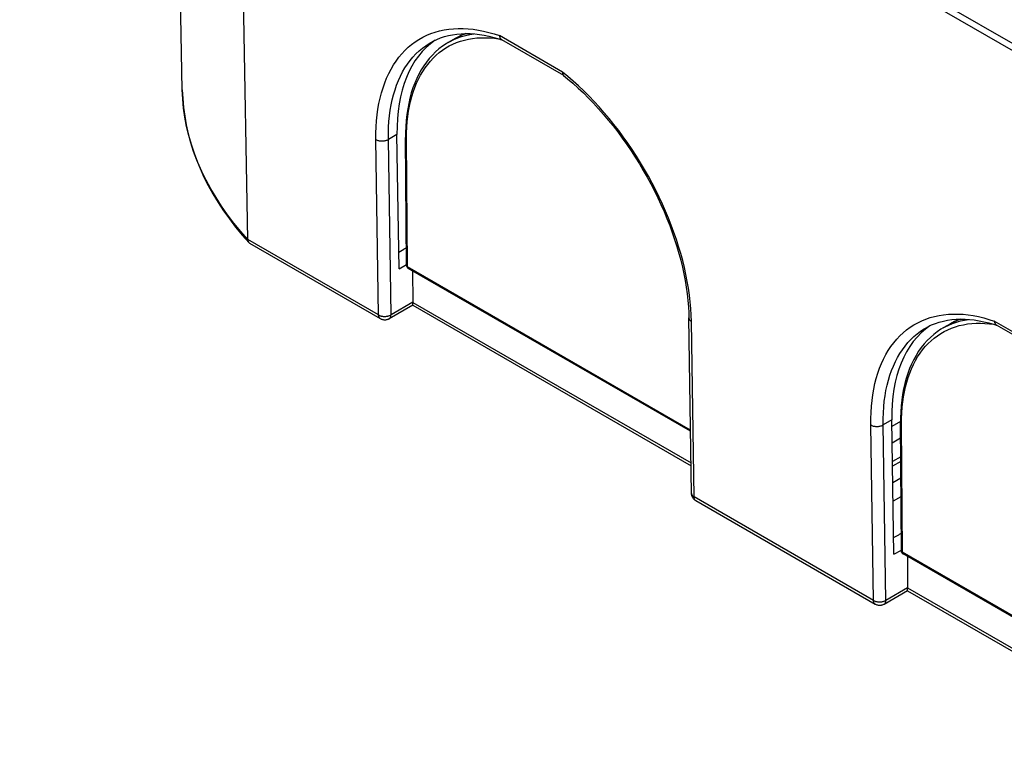
# Model space of a CAD drawing. Units: millimetres. Extents: x -131 to 7, y -9 to 104.
# Drawn here: x -128 to -72, y -1 to 41 of the extents above; entities that cross this region are included whole.
import ezdxf

# ---------------------------------------------------------------- set-up
doc = ezdxf.new("R2010")
doc.units = ezdxf.units.MM
doc.header["$LTSCALE"] = 16.335
doc.layers.get('0').update_dxf_attribs({"linetype": 'CONTINUOUS'})

msp = doc.modelspace()

# ---------------------------------------------------------------- linework, layer by layer
at = {"color": 7, "linetype": 'CONTINUOUS'}
for p, q in [((-127.807, 72.347), (-47.339, 25.886)), ((-47.339, 25.477), (-127.807, 71.939)), ((-118.512, 36.937), (-119.153, 66.942)), ((-114.765, 28.366), (-115.157, 50.708)), ((-104.314, 39.636), (-104.312, 39.637)), ((-102.887, 39.883), (-103.311, 39.638)), ((-96.701, 37.743), (-100.258, 39.797)), ((-106.125, 26.691), (-106.242, 34.38)), ((-105.697, 26.889), (-105.752, 34.205)), ((-115.09, 28.624), (-114.698, 28.178)), ((-107.188, 23.829), (-114.645, 28.135)), ((-106.14, 27.648), (-105.852, 27.814)), ((-106.125, 26.691), (-105.697, 26.938)), ((-105.612, 26.727), (-105.597, 26.717)), ((-89.461, 17.401), (-105.597, 26.717)), ((-105.353, 26.576), (-105.339, 24.777)), ((-105.338, 24.609), (-106.688, 23.829)), ((-105.34, 24.609), (-89.431, 15.423)), ((-105.339, 24.608), (-105.339, 24.609)), ((-89.407, 13.844), (-89.56, 23.88)), ((-76.03, 23.305), (-76.028, 23.306)), ((-74.602, 23.552), (-75.026, 23.307)), ((-68.416, 21.412), (-71.974, 23.466)), ((-77.841, 10.36), (-77.958, 18.049)), ((-77.467, 17.956), (-77.952, 17.676)), ((-77.412, 10.558), (-77.468, 17.874)), ((-77.461, 16.998), (-77.938, 16.723)), ((-77.453, 15.932), (-77.922, 15.662)), ((-77.451, 15.679), (-77.918, 15.41)), ((-77.444, 14.722), (-77.903, 14.457)), ((-77.436, 13.656), (-77.887, 13.395)), ((-78.904, 7.498), (-89.157, 13.418)), ((-77.855, 11.317), (-77.568, 11.483)), ((-77.841, 10.36), (-77.413, 10.607)), ((-61.177, 1.07), (-77.312, 10.386)), ((-77.068, 10.245), (-77.055, 8.446)), ((-77.054, 8.278), (-78.404, 7.498)), ((-77.056, 8.278), (-61.146, -0.908)), ((-77.055, 8.277), (-77.055, 8.278))]:
    msp.add_line(p, q, dxfattribs=at)
at = {"color": 253, "linetype": 'CONTINUOUS'}
for p, q in [((-102.777, 39.943), (-102.567, 40.048)), ((-102.567, 40.048), (-102.35, 40.14)), ((-102.35, 40.14), (-102.32, 40.15)), ((-96.779, 37.95), (-100.387, 40.033)), ((-102.887, 39.883), (-102.777, 39.943)), ((-96.471, 37.695), (-96.779, 37.95)), ((-118.488, 36.405), (-118.512, 36.937)), ((-118.438, 35.881), (-118.488, 36.405)), ((-106.242, 34.38), (-106.737, 34.094)), ((-107.291, 24.051), (-107.444, 34.087)), ((-106.584, 24.058), (-106.737, 34.094)), ((-105.638, 26.807), (-105.694, 34.124)), ((-107.291, 24.051), (-114.765, 28.366)), ((-105.697, 26.889), (-105.697, 26.887)), ((-89.462, 17.468), (-105.638, 26.807)), ((-105.597, 26.717), (-105.599, 26.719)), ((-105.339, 24.777), (-106.584, 24.058)), ((-105.339, 24.774), (-89.433, 15.59)), ((-89.26, 13.64), (-89.413, 23.676)), ((-74.493, 23.612), (-74.283, 23.717)), ((-74.283, 23.717), (-74.066, 23.809)), ((-74.066, 23.809), (-74.036, 23.819)), ((-68.495, 21.619), (-72.103, 23.702)), ((-74.602, 23.552), (-74.493, 23.612)), ((-77.958, 18.049), (-78.453, 17.763)), ((-79.007, 7.72), (-79.16, 17.756)), ((-78.3, 7.727), (-78.453, 17.763)), ((-77.354, 10.476), (-77.409, 17.793)), ((-89.407, 13.844), (-89.406, 13.835)), ((-79.007, 7.72), (-89.26, 13.64)), ((-89.157, 13.418), (-89.164, 13.423)), ((-61.178, 1.137), (-77.354, 10.476)), ((-77.055, 8.446), (-78.3, 7.727)), ((-77.055, 8.443), (-61.149, -0.741))]:
    msp.add_line(p, q, dxfattribs=at)
for points in [[(-107.444, 34.087), (-107.444, 34.454), (-107.432, 34.811), (-107.41, 35.158), (-107.376, 35.496), (-107.331, 35.824), (-107.275, 36.143), (-107.209, 36.455), (-107.131, 36.757), (-107.042, 37.05), (-106.944, 37.332), (-106.834, 37.604), (-106.714, 37.864), (-106.584, 38.114), (-106.444, 38.352), (-106.295, 38.579), (-106.135, 38.793), (-105.966, 38.996), (-105.788, 39.186), (-105.6, 39.363), (-105.404, 39.528), (-105.199, 39.679), (-104.986, 39.817), (-104.765, 39.941), (-104.536, 40.052), (-104.3, 40.149), (-104.056, 40.233), (-103.805, 40.302), (-103.547, 40.357), (-103.283, 40.399), (-103.013, 40.425), (-102.737, 40.438), (-102.456, 40.436), (-102.171, 40.421), (-101.882, 40.391), (-101.59, 40.347), (-101.293, 40.289), (-100.994, 40.218), (-100.692, 40.132), (-100.387, 40.033)], [(-102.991, 39.803), (-102.774, 39.895), (-102.551, 39.974), (-102.321, 40.04), (-102.085, 40.094), (-101.858, 40.132)], [(-106.737, 34.094), (-106.737, 34.445), (-106.727, 34.787), (-106.705, 35.12), (-106.673, 35.444), (-106.63, 35.758), (-106.577, 36.064), (-106.514, 36.362), (-106.44, 36.652), (-106.355, 36.932), (-106.261, 37.203), (-106.157, 37.463), (-106.043, 37.713), (-105.919, 37.952), (-105.785, 38.181), (-105.642, 38.398), (-105.49, 38.604), (-105.329, 38.799), (-105.159, 38.981), (-104.98, 39.152), (-104.792, 39.31), (-104.597, 39.456), (-104.394, 39.589), (-104.314, 39.636)], [(-105.694, 34.124), (-105.69, 34.46), (-105.677, 34.786), (-105.654, 35.102), (-105.622, 35.407), (-105.579, 35.701), (-105.527, 35.988), (-105.465, 36.269), (-105.393, 36.542), (-105.312, 36.806), (-105.221, 37.061), (-105.121, 37.307), (-105.012, 37.543), (-104.894, 37.77), (-104.767, 37.986), (-104.631, 38.192), (-104.487, 38.387), (-104.334, 38.571), (-104.173, 38.745), (-104.004, 38.907), (-103.827, 39.057), (-103.642, 39.196), (-103.45, 39.323), (-103.251, 39.438), (-103.045, 39.541), (-102.832, 39.631), (-102.613, 39.709), (-102.387, 39.775), (-102.156, 39.828), (-101.919, 39.869), (-101.677, 39.897), (-101.43, 39.912), (-101.178, 39.914), (-100.923, 39.904), (-100.665, 39.881), (-100.44, 39.851)], [(-103.31, 39.638), (-103.202, 39.698), (-102.991, 39.803)], [(-89.413, 23.676), (-89.425, 24.05), (-89.448, 24.428), (-89.482, 24.808), (-89.526, 25.191), (-89.582, 25.577), (-89.649, 25.967), (-89.726, 26.362), (-89.815, 26.76), (-89.914, 27.161), (-90.023, 27.563), (-90.143, 27.967), (-90.273, 28.372), (-90.413, 28.777), (-90.562, 29.183), (-90.722, 29.587), (-90.891, 29.992), (-91.069, 30.395), (-91.256, 30.796), (-91.452, 31.194), (-91.657, 31.591), (-91.87, 31.983), (-92.091, 32.371), (-92.32, 32.756), (-92.557, 33.135), (-92.8, 33.51), (-93.051, 33.879), (-93.309, 34.242), (-93.572, 34.598), (-93.843, 34.948), (-94.118, 35.29), (-94.399, 35.623), (-94.685, 35.949), (-94.974, 36.265), (-95.267, 36.571), (-95.564, 36.867), (-95.863, 37.154), (-96.166, 37.429), (-96.471, 37.695)], [(-114.765, 28.366), (-115.174, 28.833), (-115.561, 29.306), (-115.925, 29.786), (-116.267, 30.272), (-116.585, 30.763), (-116.88, 31.259), (-117.151, 31.76), (-117.398, 32.265), (-117.62, 32.774), (-117.818, 33.286), (-117.992, 33.8), (-118.141, 34.318), (-118.265, 34.837), (-118.364, 35.359), (-118.438, 35.881)], [(-107.444, 34.087), (-107.412, 34.07), (-107.378, 34.055), (-107.341, 34.041), (-107.302, 34.03), (-107.262, 34.02), (-107.22, 34.013), (-107.178, 34.008), (-107.134, 34.005), (-107.091, 34.004), (-107.047, 34.006), (-107.004, 34.01), (-106.961, 34.016), (-106.92, 34.024), (-106.88, 34.034), (-106.841, 34.046), (-106.804, 34.06), (-106.769, 34.076), (-106.737, 34.094)], [(-105.752, 34.205), (-105.752, 34.2), (-105.75, 34.188), (-105.745, 34.176), (-105.739, 34.164), (-105.73, 34.153), (-105.72, 34.142), (-105.708, 34.133), (-105.694, 34.124)], [(-105.697, 26.887), (-105.696, 26.881), (-105.695, 26.876), (-105.694, 26.87), (-105.692, 26.865), (-105.69, 26.859), (-105.687, 26.854), (-105.684, 26.849), (-105.68, 26.844), (-105.676, 26.839), (-105.672, 26.834), (-105.667, 26.829), (-105.662, 26.824), (-105.657, 26.82), (-105.651, 26.816), (-105.645, 26.811), (-105.638, 26.807)], [(-105.599, 26.719), (-105.603, 26.722), (-105.607, 26.725), (-105.611, 26.729), (-105.615, 26.733), (-105.619, 26.738), (-105.622, 26.743), (-105.625, 26.748), (-105.628, 26.753), (-105.63, 26.759), (-105.632, 26.765), (-105.634, 26.772), (-105.635, 26.778), (-105.636, 26.785), (-105.637, 26.793), (-105.638, 26.8), (-105.638, 26.807)], [(-107.291, 24.051), (-107.264, 24.037), (-107.235, 24.023), (-107.205, 24.011), (-107.172, 24), (-107.139, 23.991), (-107.104, 23.984), (-107.068, 23.977), (-107.032, 23.973), (-106.994, 23.97), (-106.957, 23.969), (-106.92, 23.969), (-106.882, 23.971), (-106.845, 23.975), (-106.809, 23.98), (-106.773, 23.987), (-106.738, 23.995), (-106.704, 24.005), (-106.672, 24.016), (-106.641, 24.029), (-106.612, 24.043), (-106.584, 24.058)], [(-107.188, 23.829), (-107.195, 23.834), (-107.212, 23.846), (-107.228, 23.861), (-107.242, 23.878), (-107.254, 23.898), (-107.265, 23.919), (-107.274, 23.942), (-107.281, 23.967), (-107.287, 23.994), (-107.29, 24.022), (-107.291, 24.051)], [(-106.688, 23.829), (-106.679, 23.835), (-106.662, 23.848), (-106.646, 23.863), (-106.632, 23.881), (-106.619, 23.901), (-106.609, 23.923), (-106.6, 23.947), (-106.593, 23.972), (-106.588, 23.999), (-106.585, 24.028), (-106.584, 24.058)], [(-89.56, 23.88), (-89.558, 23.857), (-89.552, 23.831), (-89.543, 23.806), (-89.529, 23.782), (-89.513, 23.758), (-89.493, 23.736), (-89.469, 23.715), (-89.443, 23.694), (-89.413, 23.676)], [(-79.16, 17.756), (-79.16, 18.123), (-79.148, 18.48), (-79.125, 18.827), (-79.092, 19.165), (-79.047, 19.493), (-78.991, 19.812), (-78.924, 20.124), (-78.847, 20.426), (-78.758, 20.719), (-78.659, 21.001), (-78.55, 21.273), (-78.43, 21.533), (-78.3, 21.783), (-78.16, 22.021), (-78.01, 22.248), (-77.851, 22.462), (-77.682, 22.665), (-77.503, 22.855), (-77.316, 23.032), (-77.12, 23.197), (-76.915, 23.348), (-76.702, 23.486), (-76.481, 23.61), (-76.252, 23.721), (-76.015, 23.818), (-75.771, 23.902), (-75.52, 23.971), (-75.263, 24.026), (-74.998, 24.068), (-74.728, 24.095), (-74.453, 24.107), (-74.172, 24.105), (-73.887, 24.09), (-73.598, 24.06), (-73.305, 24.016), (-73.009, 23.958), (-72.71, 23.887), (-72.408, 23.801), (-72.103, 23.702)], [(-74.707, 23.472), (-74.49, 23.564), (-74.266, 23.643), (-74.036, 23.709), (-73.801, 23.763), (-73.574, 23.801)], [(-78.453, 17.763), (-78.453, 18.114), (-78.442, 18.456), (-78.421, 18.789), (-78.388, 19.113), (-78.346, 19.427), (-78.293, 19.733), (-78.229, 20.031), (-78.155, 20.321), (-78.071, 20.601), (-77.977, 20.872), (-77.873, 21.132), (-77.758, 21.382), (-77.634, 21.621), (-77.501, 21.85), (-77.358, 22.067), (-77.206, 22.273), (-77.045, 22.468), (-76.874, 22.65), (-76.696, 22.821), (-76.508, 22.979), (-76.313, 23.125), (-76.109, 23.258), (-76.03, 23.305)], [(-77.409, 17.793), (-77.406, 18.129), (-77.393, 18.455), (-77.37, 18.771), (-77.337, 19.076), (-77.295, 19.37), (-77.243, 19.657), (-77.181, 19.938), (-77.109, 20.211), (-77.028, 20.475), (-76.937, 20.73), (-76.837, 20.976), (-76.728, 21.212), (-76.61, 21.439), (-76.483, 21.655), (-76.347, 21.861), (-76.203, 22.056), (-76.05, 22.24), (-75.889, 22.414), (-75.72, 22.576), (-75.542, 22.726), (-75.358, 22.865), (-75.166, 22.992), (-74.967, 23.107), (-74.761, 23.21), (-74.548, 23.3), (-74.328, 23.378), (-74.103, 23.444), (-73.872, 23.497), (-73.635, 23.538), (-73.393, 23.566), (-73.146, 23.581), (-72.894, 23.583), (-72.639, 23.573), (-72.38, 23.551), (-72.155, 23.52)], [(-75.026, 23.307), (-74.917, 23.367), (-74.707, 23.472)], [(-79.16, 17.756), (-79.128, 17.739), (-79.093, 17.724), (-79.057, 17.71), (-79.018, 17.699), (-78.978, 17.689), (-78.936, 17.682), (-78.893, 17.677), (-78.85, 17.674), (-78.807, 17.673), (-78.763, 17.675), (-78.72, 17.679), (-78.677, 17.685), (-78.636, 17.693), (-78.595, 17.703), (-78.557, 17.715), (-78.52, 17.729), (-78.485, 17.745), (-78.453, 17.763)], [(-77.468, 17.874), (-77.468, 17.869), (-77.465, 17.857), (-77.461, 17.845), (-77.455, 17.833), (-77.446, 17.822), (-77.436, 17.811), (-77.423, 17.802), (-77.409, 17.793)], [(-89.406, 13.835), (-89.403, 13.813), (-89.398, 13.791), (-89.389, 13.77), (-89.378, 13.749), (-89.364, 13.729), (-89.348, 13.709), (-89.329, 13.69), (-89.308, 13.673), (-89.285, 13.656), (-89.26, 13.64)], [(-89.164, 13.423), (-89.181, 13.435), (-89.197, 13.45), (-89.211, 13.467), (-89.223, 13.487), (-89.234, 13.508), (-89.243, 13.531), (-89.25, 13.556), (-89.255, 13.583), (-89.259, 13.611), (-89.26, 13.64)], [(-77.354, 10.476), (-77.36, 10.48), (-77.367, 10.485), (-77.372, 10.489), (-77.378, 10.493), (-77.383, 10.498), (-77.388, 10.503), (-77.392, 10.508), (-77.396, 10.513), (-77.4, 10.518), (-77.403, 10.523), (-77.406, 10.529), (-77.408, 10.534), (-77.41, 10.539), (-77.411, 10.545), (-77.412, 10.55), (-77.412, 10.556), (-77.412, 10.558)], [(-77.354, 10.476), (-77.354, 10.469), (-77.353, 10.461), (-77.352, 10.454), (-77.351, 10.447), (-77.35, 10.441), (-77.348, 10.434), (-77.346, 10.428), (-77.343, 10.422), (-77.341, 10.417), (-77.338, 10.411), (-77.334, 10.407), (-77.331, 10.402), (-77.327, 10.398), (-77.323, 10.394), (-77.319, 10.391)], [(-77.319, 10.391), (-77.314, 10.387), (-77.312, 10.386)], [(-79.007, 7.72), (-78.98, 7.706), (-78.951, 7.692), (-78.92, 7.68), (-78.888, 7.67), (-78.854, 7.66), (-78.82, 7.653), (-78.784, 7.646), (-78.747, 7.642), (-78.71, 7.639), (-78.673, 7.638), (-78.635, 7.638), (-78.598, 7.64), (-78.561, 7.644), (-78.525, 7.649), (-78.489, 7.656), (-78.454, 7.664), (-78.42, 7.674), (-78.388, 7.685), (-78.357, 7.698), (-78.327, 7.712), (-78.3, 7.727)], [(-78.904, 7.498), (-78.911, 7.503), (-78.928, 7.515), (-78.944, 7.53), (-78.958, 7.547), (-78.97, 7.567), (-78.981, 7.588), (-78.99, 7.611), (-78.997, 7.636), (-79.002, 7.663), (-79.006, 7.691), (-79.007, 7.72)], [(-78.404, 7.498), (-78.395, 7.504), (-78.377, 7.517), (-78.362, 7.532), (-78.348, 7.55), (-78.335, 7.57), (-78.325, 7.592), (-78.316, 7.616), (-78.309, 7.641), (-78.304, 7.668), (-78.301, 7.697), (-78.3, 7.727)]]:
    msp.add_lwpolyline(points, dxfattribs=at)
at = {"color": 7, "linetype": 'CONTINUOUS'}
for points in [[(-104.314, 39.636), (-104.184, 39.708), (-103.972, 39.81), (-103.753, 39.899), (-103.528, 39.974), (-103.298, 40.036), (-103.061, 40.085), (-102.818, 40.12), (-102.57, 40.142), (-102.317, 40.15), (-102.059, 40.146), (-101.796, 40.128), (-101.53, 40.098), (-101.259, 40.054), (-100.985, 39.998), (-100.708, 39.929), (-100.429, 39.848), (-100.26, 39.793)], [(-102.322, 40.15), (-102.426, 40.11), (-102.653, 40.007), (-102.888, 39.882)], [(-100.387, 40.033), (-100.383, 40.006), (-100.378, 39.98), (-100.372, 39.956), (-100.364, 39.932), (-100.355, 39.909), (-100.345, 39.888), (-100.333, 39.869), (-100.32, 39.851)], [(-103.31, 39.638), (-103.437, 39.562), (-103.645, 39.421), (-103.846, 39.268), (-104.037, 39.101), (-104.22, 38.92), (-104.394, 38.727), (-104.558, 38.522), (-104.712, 38.303), (-104.857, 38.073), (-104.991, 37.831), (-105.115, 37.578), (-105.229, 37.313), (-105.332, 37.037), (-105.423, 36.751), (-105.504, 36.455), (-105.574, 36.149), (-105.632, 35.835), (-105.679, 35.511), (-105.714, 35.179), (-105.738, 34.84), (-105.751, 34.493), (-105.752, 34.205)], [(-100.32, 39.851), (-100.306, 39.835), (-100.29, 39.82), (-100.274, 39.807), (-100.258, 39.797)], [(-96.779, 37.95), (-96.78, 37.926), (-96.78, 37.903), (-96.778, 37.88), (-96.775, 37.859), (-96.77, 37.839)], [(-96.77, 37.839), (-96.764, 37.821), (-96.757, 37.804), (-96.748, 37.788), (-96.737, 37.774), (-96.726, 37.762), (-96.718, 37.755)], [(-96.718, 37.755), (-96.488, 37.565), (-96.187, 37.304), (-95.888, 37.033), (-95.591, 36.752), (-95.298, 36.46), (-95.008, 36.158), (-94.722, 35.847), (-94.441, 35.528), (-94.164, 35.199), (-93.892, 34.863), (-93.626, 34.519), (-93.365, 34.167), (-93.111, 33.809), (-92.863, 33.445), (-92.622, 33.074), (-92.389, 32.699), (-92.163, 32.318), (-91.944, 31.934), (-91.734, 31.546), (-91.532, 31.154), (-91.339, 30.76), (-91.154, 30.363), (-90.979, 29.965), (-90.814, 29.566), (-90.657, 29.167), (-90.511, 28.767), (-90.375, 28.368), (-90.248, 27.97), (-90.132, 27.573), (-90.027, 27.179), (-89.932, 26.788), (-89.847, 26.399), (-89.774, 26.015), (-89.711, 25.635), (-89.659, 25.259), (-89.618, 24.889), (-89.587, 24.525), (-89.568, 24.167), (-89.56, 23.88)], [(-118.512, 36.937), (-118.49, 36.432), (-118.445, 35.928), (-118.378, 35.424), (-118.288, 34.921), (-118.176, 34.42), (-118.041, 33.92), (-117.883, 33.422), (-117.704, 32.926), (-117.501, 32.433), (-117.277, 31.942), (-117.03, 31.455), (-116.761, 30.972), (-116.47, 30.493), (-116.157, 30.018), (-115.822, 29.548), (-115.467, 29.083), (-115.09, 28.624)], [(-114.765, 28.366), (-114.763, 28.336), (-114.759, 28.308), (-114.753, 28.281), (-114.745, 28.255), (-114.734, 28.231), (-114.722, 28.209), (-114.707, 28.188), (-114.698, 28.178)], [(-114.698, 28.178), (-114.691, 28.17), (-114.672, 28.154), (-114.652, 28.139), (-114.645, 28.135)], [(-105.697, 26.889), (-105.696, 26.873), (-105.694, 26.856), (-105.69, 26.84), (-105.685, 26.823), (-105.678, 26.807), (-105.67, 26.791), (-105.661, 26.777), (-105.65, 26.763)], [(-105.65, 26.763), (-105.639, 26.75), (-105.626, 26.738), (-105.612, 26.727)], [(-105.339, 24.609), (-105.339, 24.731), (-105.339, 24.774)], [(-106.688, 23.829), (-106.721, 23.812), (-106.755, 23.797), (-106.79, 23.785), (-106.826, 23.775), (-106.862, 23.768), (-106.899, 23.764), (-106.936, 23.762), (-106.973, 23.764), (-107.01, 23.768), (-107.047, 23.774), (-107.084, 23.784), (-107.119, 23.796), (-107.154, 23.811), (-107.188, 23.829)], [(-76.03, 23.305), (-75.899, 23.377), (-75.687, 23.479), (-75.469, 23.568), (-75.244, 23.643), (-75.013, 23.705), (-74.777, 23.754), (-74.534, 23.789), (-74.286, 23.811), (-74.033, 23.819), (-73.775, 23.815), (-73.512, 23.797), (-73.245, 23.767), (-72.975, 23.723), (-72.701, 23.667), (-72.424, 23.598), (-72.144, 23.517), (-71.975, 23.462)], [(-74.038, 23.819), (-74.142, 23.779), (-74.369, 23.676), (-74.604, 23.551)], [(-72.103, 23.702), (-72.099, 23.675), (-72.094, 23.649), (-72.088, 23.625), (-72.08, 23.601), (-72.071, 23.578), (-72.06, 23.557), (-72.049, 23.538), (-72.036, 23.52)], [(-75.026, 23.307), (-75.153, 23.231), (-75.361, 23.09), (-75.561, 22.937), (-75.753, 22.77), (-75.936, 22.589), (-76.11, 22.396), (-76.274, 22.191), (-76.428, 21.973), (-76.573, 21.742), (-76.707, 21.5), (-76.831, 21.247), (-76.945, 20.982), (-77.047, 20.706), (-77.139, 20.42), (-77.22, 20.124), (-77.289, 19.818), (-77.348, 19.504), (-77.394, 19.18), (-77.43, 18.848), (-77.454, 18.509), (-77.466, 18.162), (-77.468, 17.874)], [(-72.036, 23.52), (-72.021, 23.504), (-72.006, 23.489), (-71.989, 23.476), (-71.974, 23.466)], [(-89.356, 13.632), (-89.371, 13.666), (-89.384, 13.702), (-89.394, 13.738), (-89.401, 13.775), (-89.405, 13.813), (-89.407, 13.844)], [(-89.318, 13.567), (-89.338, 13.598), (-89.356, 13.632)], [(-89.157, 13.418), (-89.187, 13.437), (-89.217, 13.459), (-89.245, 13.483), (-89.271, 13.509), (-89.295, 13.537), (-89.318, 13.567)], [(-77.399, 10.488), (-77.405, 10.505), (-77.409, 10.522), (-77.411, 10.54), (-77.412, 10.558)], [(-77.312, 10.386), (-77.325, 10.394), (-77.339, 10.405), (-77.352, 10.416), (-77.364, 10.429), (-77.374, 10.442), (-77.384, 10.457), (-77.392, 10.472), (-77.399, 10.488)], [(-77.055, 8.278), (-77.055, 8.4), (-77.055, 8.443)], [(-78.404, 7.498), (-78.437, 7.481), (-78.471, 7.466), (-78.506, 7.454), (-78.542, 7.444), (-78.578, 7.437), (-78.615, 7.433), (-78.652, 7.431), (-78.689, 7.433), (-78.726, 7.437), (-78.763, 7.443), (-78.799, 7.453), (-78.835, 7.465), (-78.87, 7.481), (-78.904, 7.498)]]:
    msp.add_lwpolyline(points, dxfattribs=at)
for centre, major_axis, ratio, start_param, end_param in [((-97.58, 29.378), (-6.283, 10.517), 0.567168, 6.317806, 7.060109), ((-105.145, 27.406), (1, 0), 0.577431, 2.164639, 2.356156), ((-69.296, 13.047), (-6.283, 10.517), 0.567168, 6.317806, 7.060109), ((-76.86, 11.075), (1, 0), 0.577431, 2.164639, 2.356156)]:
    msp.add_ellipse(centre, major_axis=major_axis, ratio=ratio, start_param=start_param, end_param=end_param, dxfattribs=at)

doc.saveas('drawing.dxf')
